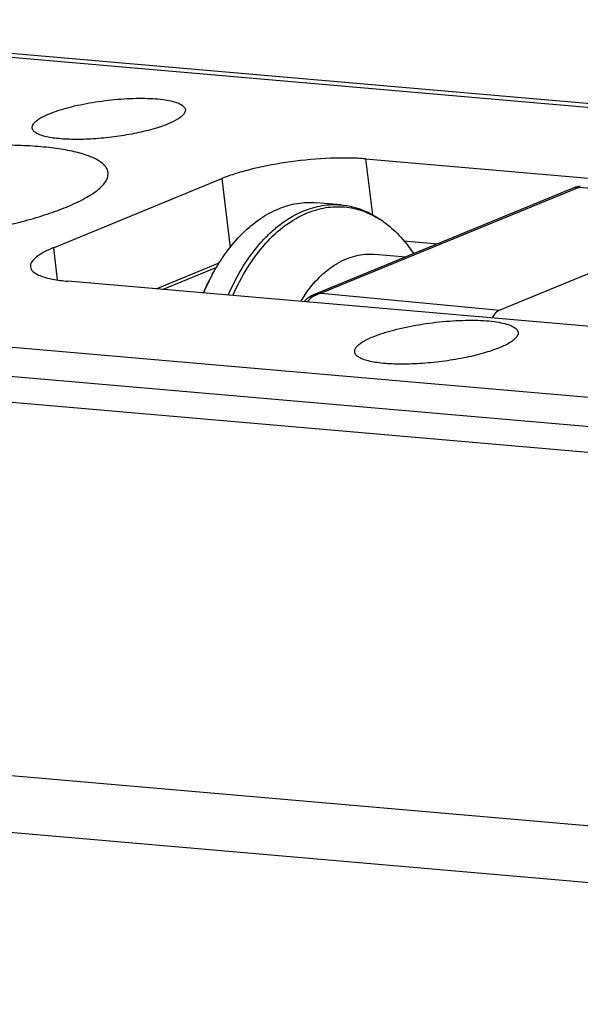
# Model space of a CAD drawing. Units: inches. Extents: x 5 to 297, y -205 to -5.
# Drawn here: x 117 to 122, y -126 to -118 of the extents above; entities that cross this region are included whole.
import ezdxf

# ---------------------------------------------------------------- set-up
doc = ezdxf.new("R2010")
doc.units = ezdxf.units.IN
doc.header["$MEASUREMENT"] = 0
doc.layers.add('Ebene 1', color=7, linetype='Continuous')

# ---------------------------------------------------------------- blocks, each defined once
blk = doc.blocks.new('block 3110')
at = {"layer": 'Ebene 1', "color": 7, "lineweight": 25, "true_color": 0xffffff}
blk.add_lwpolyline([(119.6665, -120.4604), (119.6565, -120.4648), (119.6103, -120.4933), (119.5871, -120.5174)], dxfattribs=at)
blk = doc.blocks.new('block 3111')
at = {"layer": 'Ebene 1', "color": 7, "lineweight": 25, "true_color": 0xffffff}
blk.add_lwpolyline([(121.8591, -119.5606), (121.8592, -119.5606)], dxfattribs=at)
blk = doc.blocks.new('block 3112')
at = {"layer": 'Ebene 1', "color": 7, "lineweight": 25, "true_color": 0xffffff}
blk.add_lwpolyline([(117.4915, -120.0662), (118.9, -119.4882)], dxfattribs=at)
blk = doc.blocks.new('block 3113')
at = {"layer": 'Ebene 1', "color": 7, "lineweight": 25, "true_color": 0xffffff}
blk.add_lwpolyline([(118.3502, -120.4101), (118.8787, -120.1932)], dxfattribs=at)
blk = doc.blocks.new('block 3115')
at = {"layer": 'Ebene 1', "color": 7, "lineweight": 25, "true_color": 0xffffff}
blk.add_lwpolyline([(121.8858, -119.5616), (119.7306, -120.4461)], dxfattribs=at)
blk = doc.blocks.new('block 3116')
at = {"layer": 'Ebene 1', "color": 7, "lineweight": 25, "true_color": 0xffffff}
blk.add_lwpolyline([(123.4249, -119.6844), (121.2263, -120.5867)], dxfattribs=at)
blk = doc.blocks.new('block 3117')
at = {"layer": 'Ebene 1', "color": 7, "lineweight": 25, "true_color": 0xffffff}
blk.add_lwpolyline([(121.859, -119.5606), (119.6663, -120.4605)], dxfattribs=at)
blk = doc.blocks.new('block 3312')
at = {"layer": 'Ebene 1', "color": 7, "lineweight": 25, "true_color": 0xffffff}
blk.add_lwpolyline([(117.4915, -120.0662), (117.5237, -120.335)], dxfattribs=at)
blk = doc.blocks.new('block 3313')
at = {"layer": 'Ebene 1', "color": 7, "lineweight": 25, "true_color": 0xffffff}
blk.add_lwpolyline([(118.9, -119.4882), (118.9693, -120.0669)], dxfattribs=at)
blk = doc.blocks.new('block 3337')
at = {"layer": 'Ebene 1', "color": 7, "lineweight": 25, "true_color": 0xffffff}
blk.add_lwpolyline([(120.1031, -119.3233), (120.1592, -119.792)], dxfattribs=at)
blk = doc.blocks.new('block 3528')
at = {"layer": 'Ebene 1', "color": 7, "lineweight": 25, "true_color": 0xffffff}
blk.add_lwpolyline([(120.2485, -119.8462), (120.2249, -119.8299)], dxfattribs=at)
blk = doc.blocks.new('block 3560')
at = {"layer": 'Ebene 1', "color": 7, "lineweight": 25, "true_color": 0xffffff}
blk.add_lwpolyline([(109.0955, -124.2563), (133.6991, -126.3909)], dxfattribs=at)
blk = doc.blocks.new('block 3561')
at = {"layer": 'Ebene 1', "color": 7, "lineweight": 25, "true_color": 0xffffff}
blk.add_lwpolyline([(108.7218, -123.7482), (133.3251, -125.8828)], dxfattribs=at)
blk = doc.blocks.new('block 3600')
at = {"layer": 'Ebene 1', "color": 7, "lineweight": 25, "true_color": 0xffffff}
blk.add_lwpolyline([(130.4153, -122.5111), (110.8758, -120.8158)], dxfattribs=at)
blk = doc.blocks.new('block 3601')
at = {"layer": 'Ebene 1', "color": 7, "lineweight": 25, "true_color": 0xffffff}
blk.add_lwpolyline([(130.8487, -122.3332), (111.3092, -120.6379)], dxfattribs=at)
blk = doc.blocks.new('block 3602')
at = {"layer": 'Ebene 1', "color": 7, "lineweight": 25, "true_color": 0xffffff}
blk.add_lwpolyline([(108.2182, -120.1235), (133.88, -122.3499)], dxfattribs=at)
blk = doc.blocks.new('block 3631')
at = {"layer": 'Ebene 1', "color": 7, "lineweight": 25, "true_color": 0xffffff}
blk.add_lwpolyline([(121.8991, -119.5543), (121.8876, -119.5542), (121.8592, -119.5606)], dxfattribs=at)
blk = doc.blocks.new('block 3634')
at = {"layer": 'Ebene 1', "color": 7, "lineweight": 25, "true_color": 0xffffff}
blk.add_lwpolyline([(121.8991, -119.5543), (121.8992, -119.5543)], dxfattribs=at)
blk = doc.blocks.new('block 3635')
at = {"layer": 'Ebene 1', "color": 7, "lineweight": 25, "true_color": 0xffffff}
blk.add_lwpolyline([(123.4249, -119.6844), (121.8858, -119.5616)], dxfattribs=at)
blk = doc.blocks.new('block 3637')
at = {"layer": 'Ebene 1', "color": 7, "lineweight": 25, "true_color": 0xffffff}
blk.add_lwpolyline([(126.8706, -121.1493), (117.6112, -120.3459)], dxfattribs=at)
blk = doc.blocks.new('block 3641')
at = {"layer": 'Ebene 1', "color": 7, "lineweight": 25, "true_color": 0xffffff}
blk.add_lwpolyline([(120.4209, -120.0075), (120.7091, -120.0325)], dxfattribs=at)
blk = doc.blocks.new('block 3645')
at = {"layer": 'Ebene 1', "color": 7, "lineweight": 25, "true_color": 0xffffff}
blk.add_lwpolyline([(120.1031, -119.3233), (129.3625, -120.1266)], dxfattribs=at)
blk = doc.blocks.new('block 3650')
at = {"layer": 'Ebene 1', "color": 7, "lineweight": 25, "true_color": 0xffffff}
blk.add_lwpolyline([(113.9233, -118.1946), (133.1683, -119.8643)], dxfattribs=at)
blk = doc.blocks.new('block 3652')
at = {"layer": 'Ebene 1', "color": 7, "lineweight": 25, "true_color": 0xffffff}
blk.add_lwpolyline([(113.9182, -118.1597), (133.2927, -119.8407)], dxfattribs=at)
blk = doc.blocks.new('block 3660')
at = {"layer": 'Ebene 1', "color": 7, "lineweight": 25, "true_color": 0xffffff}
blk.add_lwpolyline([(119.7306, -120.4461), (121.2263, -120.5867)], dxfattribs=at)
blk = doc.blocks.new('block 7755')
at = {"layer": 'Ebene 1', "color": 7, "lineweight": 25, "true_color": 0xffffff}
blk.add_open_spline([(118.8007, -120.3275), (118.7813, -120.3653), (118.7632, -120.4038), (118.7463, -120.4429)], degree=3, dxfattribs=at)
blk = doc.blocks.new('block 7756')
at = {"layer": 'Ebene 1', "color": 7, "lineweight": 25, "true_color": 0xffffff}
blk.add_open_spline([(118.8051, -120.319), (118.8036, -120.3218), (118.8022, -120.3246), (118.8007, -120.3275)], degree=3, dxfattribs=at)
blk = doc.blocks.new('block 7757')
at = {"layer": 'Ebene 1', "color": 7, "lineweight": 25, "true_color": 0xffffff}
blk.add_open_spline([(118.8049, -120.3189), (118.7829, -120.3593), (118.7626, -120.4005), (118.7438, -120.4425)], degree=3, dxfattribs=at)
blk = doc.blocks.new('block 7758')
at = {"layer": 'Ebene 1', "color": 7, "lineweight": 25, "true_color": 0xffffff}
blk.add_open_spline([(118.8201, -120.2908), (118.815, -120.3002), (118.81, -120.3095), (118.8051, -120.319)], degree=3, dxfattribs=at)
blk = doc.blocks.new('block 7759')
at = {"layer": 'Ebene 1', "color": 7, "lineweight": 25, "true_color": 0xffffff}
blk.add_open_spline([(119.5907, -120.4658), (119.5801, -120.4813), (119.57, -120.4971), (119.5602, -120.5131)], degree=3, dxfattribs=at)
blk = doc.blocks.new('block 7760')
at = {"layer": 'Ebene 1', "color": 7, "lineweight": 25, "true_color": 0xffffff}
blk.add_open_spline([(120.2485, -119.8462), (120.2405, -119.8407), (120.2324, -119.8353), (120.2242, -119.8301)], degree=3, dxfattribs=at)
blk = doc.blocks.new('block 7761')
at = {"layer": 'Ebene 1', "color": 7, "lineweight": 25, "true_color": 0xffffff}
blk.add_open_spline([(119.6725, -120.469), (119.6503, -120.482), (119.6307, -120.499), (119.6148, -120.5193)], degree=3, dxfattribs=at)
blk = doc.blocks.new('block 11870')
at = {"layer": 'Ebene 1', "color": 7, "lineweight": 25, "true_color": 0xffffff}
blk.add_open_spline([(119.3759, -119.7401), (119.426, -119.7195), (119.4785, -119.7042), (119.5321, -119.6956), (119.5839, -119.6873), (119.6367, -119.6852), (119.6888, -119.6897)], degree=3, knots=[0, 0, 0, 0, 1, 1, 1, 2, 2, 2, 2], dxfattribs=at)
blk = doc.blocks.new('block 11871')
at = {"layer": 'Ebene 1', "color": 7, "lineweight": 25, "true_color": 0xffffff}
blk.add_open_spline([(120.2485, -119.8462), (120.2976, -119.8802), (120.3429, -119.9199), (120.3842, -119.9633), (120.4287, -120.0101), (120.4685, -120.0612), (120.504, -120.115)], degree=3, knots=[0, 0, 0, 0, 1, 1, 1, 2, 2, 2, 2], dxfattribs=at)
blk = doc.blocks.new('block 11872')
at = {"layer": 'Ebene 1', "color": 7, "lineweight": 25, "true_color": 0xffffff}
blk.add_open_spline([(118.8201, -120.2908), (118.8552, -120.2261), (118.8944, -120.1635), (118.9381, -120.1041), (118.9789, -120.0486), (119.0236, -119.9959), (119.0725, -119.9475), (119.1179, -119.9025), (119.1669, -119.8611), (119.2197, -119.825), (119.2688, -119.7915), (119.3211, -119.7626), (119.3759, -119.7401)], degree=3, knots=[0, 0, 0, 0, 1, 1, 1, 2, 2, 2, 3, 3, 3, 4, 4, 4, 4], dxfattribs=at)
blk = doc.blocks.new('block 11873')
at = {"layer": 'Ebene 1', "color": 7, "lineweight": 25, "true_color": 0xffffff}
blk.add_open_spline([(119.8973, -119.7078), (119.9258, -119.7103), (119.9543, -119.7147), (119.9823, -119.7211), (120.0106, -119.7275), (120.0385, -119.7359), (120.0657, -119.746), (120.0934, -119.7564), (120.1205, -119.7686), (120.1468, -119.7824), (120.1738, -119.7966), (120.1999, -119.8125), (120.2249, -119.8299)], degree=3, knots=[0, 0, 0, 0, 1, 1, 1, 2, 2, 2, 3, 3, 3, 4, 4, 4, 4], dxfattribs=at)
blk = doc.blocks.new('block 11874')
at = {"layer": 'Ebene 1', "color": 7, "lineweight": 25, "true_color": 0xffffff}
blk.add_open_spline([(119.5844, -119.7582), (119.6344, -119.7376), (119.6869, -119.7223), (119.7405, -119.7137), (119.7923, -119.7054), (119.8452, -119.7033), (119.8973, -119.7078)], degree=3, knots=[0, 0, 0, 0, 1, 1, 1, 2, 2, 2, 2], dxfattribs=at)
blk = doc.blocks.new('block 11875')
at = {"layer": 'Ebene 1', "color": 7, "lineweight": 25, "true_color": 0xffffff}
blk.add_open_spline([(119.5907, -120.4658), (119.6286, -120.4099), (119.6717, -120.3571), (119.72, -120.3098), (119.7426, -120.2878), (119.7662, -120.2671), (119.7911, -120.2478), (119.8148, -120.2295), (119.8396, -120.2125), (119.8654, -120.1974), (119.8901, -120.1829), (119.9157, -120.17), (119.9421, -120.1591), (119.9675, -120.1486), (119.9937, -120.14), (120.0204, -120.1334), (120.0463, -120.1271), (120.0726, -120.1228), (120.0992, -120.1207), (120.1254, -120.1186), (120.1517, -120.1187), (120.1778, -120.1209)], degree=3, knots=[0, 0, 0, 0, 1, 1, 1, 2, 2, 2, 3, 3, 3, 4, 4, 4, 5, 5, 5, 6, 6, 6, 7, 7, 7, 7], dxfattribs=at)
blk = doc.blocks.new('block 11876')
at = {"layer": 'Ebene 1', "color": 7, "lineweight": 25, "true_color": 0xffffff}
blk.add_open_spline([(118.9543, -120.4619), (118.9901, -120.3789), (119.0316, -120.2982), (119.0794, -120.2214), (119.1239, -120.1499), (119.1739, -120.0818), (119.23, -120.0192), (119.2563, -119.9897), (119.284, -119.9615), (119.3131, -119.9348), (119.3409, -119.9093), (119.37, -119.8852), (119.4004, -119.8628), (119.4573, -119.8209), (119.5191, -119.7849), (119.5844, -119.7582)], degree=3, knots=[0, 0, 0, 0, 1, 1, 1, 2, 2, 2, 3, 3, 3, 4, 4, 4, 5, 5, 5, 5], dxfattribs=at)
blk = doc.blocks.new('block 11877')
at = {"layer": 'Ebene 1', "color": 7, "lineweight": 25, "true_color": 0xffffff}
blk.add_open_spline([(118.9933, -120.4651), (119.0287, -120.3838), (119.0698, -120.3046), (119.117, -120.2293), (119.1609, -120.1593), (119.2102, -120.0926), (119.2655, -120.0312), (119.3162, -119.9748), (119.372, -119.9228), (119.4332, -119.8779), (119.4893, -119.8368), (119.55, -119.8015), (119.6142, -119.7752)], degree=3, knots=[0, 0, 0, 0, 1, 1, 1, 2, 2, 2, 3, 3, 3, 4, 4, 4, 4], dxfattribs=at)
blk = doc.blocks.new('block 11878')
at = {"layer": 'Ebene 1', "color": 7, "lineweight": 25, "true_color": 0xffffff}
blk.add_open_spline([(119.6142, -119.7752), (119.6641, -119.7547), (119.7164, -119.7395), (119.7698, -119.731), (119.8214, -119.7228), (119.874, -119.7208), (119.926, -119.7255), (119.978, -119.7302), (120.0294, -119.7415), (120.0788, -119.7588), (120.1299, -119.7767), (120.1787, -119.801), (120.2242, -119.8301)], degree=3, knots=[0, 0, 0, 0, 1, 1, 1, 2, 2, 2, 3, 3, 3, 4, 4, 4, 4], dxfattribs=at)
blk = doc.blocks.new('block 11963')
at = {"layer": 'Ebene 1', "color": 7, "lineweight": 25, "true_color": 0xffffff}
blk.add_open_spline([(121.8592, -119.5606), (121.8632, -119.5589), (121.8676, -119.5582), (121.872, -119.5583), (121.8768, -119.5585), (121.8815, -119.5598), (121.8858, -119.5616)], degree=3, knots=[0, 0, 0, 0, 1, 1, 1, 2, 2, 2, 2], dxfattribs=at)
blk = doc.blocks.new('block 11964')
at = {"layer": 'Ebene 1', "color": 7, "lineweight": 25, "true_color": 0xffffff}
blk.add_open_spline([(121.8858, -119.5616), (121.8876, -119.5594), (121.8897, -119.5573), (121.8922, -119.5559), (121.8943, -119.5548), (121.8968, -119.5541), (121.8991, -119.5543)], degree=3, knots=[0, 0, 0, 0, 1, 1, 1, 2, 2, 2, 2], dxfattribs=at)
blk = doc.blocks.new('block 11965')
at = {"layer": 'Ebene 1', "color": 7, "lineweight": 25, "true_color": 0xffffff}
blk.add_open_spline([(119.7306, -120.4461), (119.7251, -120.4465), (119.7196, -120.447), (119.7141, -120.4478), (119.6978, -120.45), (119.6817, -120.4542), (119.6665, -120.4604)], degree=3, knots=[0, 0, 0, 0, 1, 1, 1, 2, 2, 2, 2], dxfattribs=at)
blk = doc.blocks.new('block 11966')
at = {"layer": 'Ebene 1', "color": 7, "lineweight": 25, "true_color": 0xffffff}
blk.add_open_spline([(119.6725, -120.469), (119.677, -120.4663), (119.6817, -120.4638), (119.6865, -120.4615), (119.7005, -120.4547), (119.7154, -120.4495), (119.7306, -120.4461)], degree=3, knots=[0, 0, 0, 0, 1, 1, 1, 2, 2, 2, 2], dxfattribs=at)
blk = doc.blocks.new('block 13351')
at = {"layer": 'Ebene 1', "color": 7, "lineweight": 25, "true_color": 0xffffff}
blk.add_open_spline([(118.4499, -119.0317), (118.4084, -119.0487), (118.3657, -119.0627), (118.3225, -119.0749), (118.2715, -119.0894), (118.2199, -119.1015), (118.168, -119.1118), (118.1116, -119.123), (118.0548, -119.1322), (117.9977, -119.1396), (117.9401, -119.1471), (117.8822, -119.1527), (117.8242, -119.1563), (117.7696, -119.1598), (117.7149, -119.1614), (117.6603, -119.1607), (117.6127, -119.1601), (117.5652, -119.1577), (117.5179, -119.1525), (117.4807, -119.1483), (117.4436, -119.1424), (117.4076, -119.1321), (117.3938, -119.1282), (117.3803, -119.1237), (117.3671, -119.1179), (117.3567, -119.1133), (117.3466, -119.108), (117.3375, -119.1013)], degree=3, knots=[0, 0, 0, 0, 1, 1, 1, 2, 2, 2, 3, 3, 3, 4, 4, 4, 5, 5, 5, 6, 6, 6, 7, 7, 7, 8, 8, 8, 9, 9, 9, 9], dxfattribs=at)
blk = doc.blocks.new('block 13357')
at = {"layer": 'Ebene 1', "color": 7, "lineweight": 25, "true_color": 0xffffff}
blk.add_open_spline([(121.2242, -120.9018), (121.18, -120.92), (121.1344, -120.9348), (121.0883, -120.9479), (121.0339, -120.9633), (120.9789, -120.9762), (120.9235, -120.9872), (120.8633, -120.9992), (120.8027, -121.009), (120.7419, -121.0169), (120.6804, -121.0249), (120.6187, -121.0309), (120.5568, -121.0347), (120.4986, -121.0384), (120.4402, -121.0402), (120.3819, -121.0394), (120.3312, -121.0388), (120.2806, -121.0362), (120.2301, -121.0306), (120.1904, -121.0262), (120.1508, -121.0198), (120.1124, -121.0089), (120.0978, -121.0047), (120.0833, -120.9999), (120.0693, -120.9937), (120.0582, -120.9889), (120.0474, -120.9832), (120.0376, -120.976)], degree=3, knots=[0, 0, 0, 0, 1, 1, 1, 2, 2, 2, 3, 3, 3, 4, 4, 4, 5, 5, 5, 6, 6, 6, 7, 7, 7, 8, 8, 8, 9, 9, 9, 9], dxfattribs=at)
blk = doc.blocks.new('block 13368')
at = {"layer": 'Ebene 1', "color": 7, "lineweight": 25, "true_color": 0xffffff}
blk.add_open_spline([(121.3623, -120.8172), (121.3558, -120.825), (121.3483, -120.8319), (121.3404, -120.8383), (121.3307, -120.8461), (121.3204, -120.8531), (121.3098, -120.8596), (121.2827, -120.8762), (121.2536, -120.8897), (121.2242, -120.9018)], degree=3, knots=[0, 0, 0, 0, 1, 1, 1, 2, 2, 2, 3, 3, 3, 3], dxfattribs=at)
blk = doc.blocks.new('block 13369')
at = {"layer": 'Ebene 1', "color": 7, "lineweight": 25, "true_color": 0xffffff}
blk.add_open_spline([(117.2983, -120.226), (117.2992, -120.2335), (117.302, -120.2409), (117.3058, -120.2474), (117.3103, -120.255), (117.3164, -120.2616), (117.323, -120.2673), (117.3312, -120.2744), (117.3403, -120.2804), (117.3497, -120.2856), (117.3612, -120.292), (117.3733, -120.2974), (117.3856, -120.3021), (117.4002, -120.3077), (117.4151, -120.3124), (117.4302, -120.3165), (117.4477, -120.3212), (117.4653, -120.3252), (117.4831, -120.3287), (117.5254, -120.3369), (117.5683, -120.3422), (117.6112, -120.3459)], degree=3, knots=[0, 0, 0, 0, 1, 1, 1, 2, 2, 2, 3, 3, 3, 4, 4, 4, 5, 5, 5, 6, 6, 6, 7, 7, 7, 7], dxfattribs=at)
blk = doc.blocks.new('block 13372')
at = {"layer": 'Ebene 1', "color": 7, "lineweight": 25, "true_color": 0xffffff}
blk.add_open_spline([(118.5794, -118.9524), (118.5733, -118.9597), (118.5663, -118.9662), (118.5588, -118.9722), (118.5498, -118.9795), (118.5401, -118.9861), (118.5301, -118.9922), (118.5047, -119.0078), (118.4775, -119.0204), (118.4499, -119.0317)], degree=3, knots=[0, 0, 0, 0, 1, 1, 1, 2, 2, 2, 3, 3, 3, 3], dxfattribs=at)
blk = doc.blocks.new('block 13376')
at = {"layer": 'Ebene 1', "color": 7, "lineweight": 25, "true_color": 0xffffff}
blk.add_open_spline([(120.0376, -120.976), (120.0309, -120.971), (120.0246, -120.9653), (120.0197, -120.9584), (120.0157, -120.9527), (120.0127, -120.9462), (120.0117, -120.9393), (120.0106, -120.9326), (120.0114, -120.9255), (120.0135, -120.919), (120.016, -120.9112), (120.0203, -120.9042), (120.0253, -120.8978), (120.0316, -120.8897), (120.039, -120.8825), (120.0468, -120.8759), (120.0566, -120.8678), (120.067, -120.8605), (120.0778, -120.8538), (120.0907, -120.8458), (120.1041, -120.8385), (120.1177, -120.8317), (120.1335, -120.8239), (120.1497, -120.8167), (120.166, -120.81)], degree=3, knots=[0, 0, 0, 0, 1, 1, 1, 2, 2, 2, 3, 3, 3, 4, 4, 4, 5, 5, 5, 6, 6, 6, 7, 7, 7, 8, 8, 8, 8], dxfattribs=at)
blk = doc.blocks.new('block 13377')
at = {"layer": 'Ebene 1', "color": 7, "lineweight": 25, "true_color": 0xffffff}
blk.add_open_spline([(120.1031, -119.3233), (120.0567, -119.3192), (120.0102, -119.3171), (119.9636, -119.3163), (119.912, -119.3155), (119.8603, -119.3162), (119.8087, -119.3182), (119.6977, -119.3226), (119.5869, -119.3327), (119.4767, -119.3478), (119.3694, -119.3625), (119.2628, -119.3819), (119.1576, -119.4075), (119.1108, -119.4189), (119.0643, -119.4315), (119.0184, -119.4459), (118.9783, -119.4585), (118.9387, -119.4723), (118.9, -119.4882)], degree=3, knots=[0, 0, 0, 0, 1, 1, 1, 2, 2, 2, 3, 3, 3, 4, 4, 4, 5, 5, 5, 6, 6, 6, 6], dxfattribs=at)
blk = doc.blocks.new('block 13379')
at = {"layer": 'Ebene 1', "color": 7, "lineweight": 25, "true_color": 0xffffff}
blk.add_open_spline([(117.4915, -120.0662), (117.4623, -120.0782), (117.4335, -120.0913), (117.4057, -120.1067), (117.3941, -120.1131), (117.3826, -120.12), (117.3716, -120.1272), (117.3621, -120.1334), (117.353, -120.14), (117.3437, -120.1477), (117.3196, -120.1678), (117.2947, -120.1961), (117.2983, -120.226)], degree=3, knots=[0, 0, 0, 0, 1, 1, 1, 2, 2, 2, 3, 3, 3, 4, 4, 4, 4], dxfattribs=at)
blk = doc.blocks.new('block 13380')
at = {"layer": 'Ebene 1', "color": 7, "lineweight": 25, "true_color": 0xffffff}
blk.add_open_spline([(120.166, -120.81), (120.2217, -120.7871), (120.2794, -120.7694), (120.3377, -120.7541), (120.4074, -120.7359), (120.478, -120.7214), (120.549, -120.7096), (120.6244, -120.697), (120.7003, -120.6876), (120.7765, -120.6812), (120.8492, -120.6751), (120.922, -120.6719), (120.995, -120.6722), (121.0569, -120.6726), (121.1189, -120.6755), (121.1802, -120.6836), (121.2049, -120.6869), (121.2295, -120.6911), (121.2537, -120.6967), (121.2734, -120.7012), (121.2928, -120.7068), (121.3116, -120.7142), (121.326, -120.7198), (121.34, -120.7265), (121.3523, -120.7356), (121.3572, -120.7392), (121.3618, -120.7431), (121.3659, -120.7476), (121.3693, -120.7515), (121.3724, -120.7557), (121.3747, -120.7604), (121.3767, -120.7646), (121.3782, -120.7692), (121.3788, -120.7738), (121.3793, -120.7785), (121.379, -120.7833), (121.378, -120.7879), (121.3757, -120.7988), (121.3695, -120.8087), (121.3623, -120.8172)], degree=3, knots=[0, 0, 0, 0, 1, 1, 1, 2, 2, 2, 3, 3, 3, 4, 4, 4, 5, 5, 5, 6, 6, 6, 7, 7, 7, 8, 8, 8, 9, 9, 9, 10, 10, 10, 11, 11, 11, 12, 12, 12, 13, 13, 13, 13], dxfattribs=at)
blk = doc.blocks.new('block 13384')
at = {"layer": 'Ebene 1', "color": 7, "lineweight": 25, "true_color": 0xffffff}
blk.add_open_spline([(117.4578, -118.9456), (117.51, -118.9242), (117.5641, -118.9075), (117.6188, -118.8933), (117.6841, -118.8762), (117.7503, -118.8626), (117.8169, -118.8515), (117.8876, -118.8397), (117.9587, -118.8309), (118.0302, -118.8249), (118.0983, -118.8192), (118.1666, -118.8162), (118.235, -118.8165), (118.293, -118.8168), (118.3511, -118.8195), (118.4087, -118.8272), (118.4318, -118.8303), (118.4548, -118.8342), (118.4776, -118.8394), (118.496, -118.8437), (118.5142, -118.8489), (118.5319, -118.8558), (118.5453, -118.8611), (118.5584, -118.8674), (118.57, -118.8759), (118.5746, -118.8793), (118.5789, -118.883), (118.5827, -118.8872), (118.5859, -118.8908), (118.5888, -118.8948), (118.591, -118.8991), (118.5929, -118.9031), (118.5942, -118.9074), (118.5948, -118.9118), (118.5953, -118.9161), (118.595, -118.9206), (118.5941, -118.9249), (118.5919, -118.9351), (118.5861, -118.9444), (118.5794, -118.9524)], degree=3, knots=[0, 0, 0, 0, 1, 1, 1, 2, 2, 2, 3, 3, 3, 4, 4, 4, 5, 5, 5, 6, 6, 6, 7, 7, 7, 8, 8, 8, 9, 9, 9, 10, 10, 10, 11, 11, 11, 12, 12, 12, 13, 13, 13, 13], dxfattribs=at)
blk = doc.blocks.new('block 13396')
at = {"layer": 'Ebene 1', "color": 7, "lineweight": 25, "true_color": 0xffffff}
blk.add_open_spline([(117.3375, -119.1013), (117.3312, -119.0966), (117.3253, -119.0913), (117.3207, -119.0848), (117.317, -119.0794), (117.3141, -119.0733), (117.3131, -119.0669), (117.3122, -119.0606), (117.3129, -119.054), (117.3149, -119.0478), (117.3172, -119.0406), (117.3213, -119.034), (117.3259, -119.0279), (117.3318, -119.0203), (117.3387, -119.0136), (117.3461, -119.0075), (117.3552, -118.9998), (117.365, -118.993), (117.3751, -118.9867), (117.3872, -118.9792), (117.3998, -118.9724), (117.4125, -118.966), (117.4274, -118.9587), (117.4425, -118.9519), (117.4578, -118.9456)], degree=3, knots=[0, 0, 0, 0, 1, 1, 1, 2, 2, 2, 3, 3, 3, 4, 4, 4, 5, 5, 5, 6, 6, 6, 7, 7, 7, 8, 8, 8, 8], dxfattribs=at)
blk = doc.blocks.new('block 15658')
at = {"layer": 'Ebene 1', "color": 7, "lineweight": 25, "true_color": 0xffffff}
blk.add_open_spline([(121.2263, -120.5867), (121.201, -120.5971), (121.1779, -120.6206), (121.1609, -120.6532)], degree=3, dxfattribs=at)
blk = doc.blocks.new('block 15918')
at = {"layer": 'Ebene 1', "color": 7, "lineweight": 25, "true_color": 0xffffff}
blk.add_lwpolyline([(118.4027, -120.4146), (118.8579, -120.2278)], dxfattribs=at)
blk = doc.blocks.new('block 15922')
at = {"layer": 'Ebene 1', "color": 7, "lineweight": 25, "true_color": 0xffffff}
blk.add_lwpolyline([(120.1778, -120.1209), (120.4386, -120.1435)], dxfattribs=at)
blk = doc.blocks.new('block 15925')
at = {"layer": 'Ebene 1', "color": 7, "lineweight": 25, "true_color": 0xffffff}
blk.add_lwpolyline([(119.8973, -119.7078), (119.6888, -119.6897)], dxfattribs=at)
blk = doc.blocks.new('block 16075')
at = {"layer": 'Ebene 1', "color": 7, "lineweight": 25, "true_color": 0xffffff}
blk.add_open_spline([(117.6005, -119.7256), (117.6531, -119.704), (117.7049, -119.6802), (117.7549, -119.6528), (117.7941, -119.6313), (117.8321, -119.6075), (117.8665, -119.579), (117.8801, -119.5677), (117.8931, -119.5556), (117.905, -119.5425), (117.915, -119.5314), (117.9241, -119.5195), (117.9316, -119.5066), (117.9379, -119.4956), (117.9431, -119.484), (117.946, -119.4716), (117.9487, -119.4606), (117.9495, -119.4491), (117.9482, -119.4379)], degree=3, knots=[0, 0, 0, 0, 1, 1, 1, 2, 2, 2, 3, 3, 3, 4, 4, 4, 5, 5, 5, 6, 6, 6, 6], dxfattribs=at)
blk = doc.blocks.new('block 16076')
at = {"layer": 'Ebene 1', "color": 7, "lineweight": 25, "true_color": 0xffffff}
blk.add_open_spline([(114.8718, -119.8067), (114.8729, -119.8162), (114.8756, -119.8255), (114.8796, -119.8342), (114.8838, -119.8437), (114.8896, -119.8524), (114.8961, -119.8605), (114.9036, -119.8696), (114.9122, -119.8779), (114.9214, -119.8854), (114.9321, -119.894), (114.9435, -119.9017), (114.9553, -119.9088), (114.9843, -119.9261), (115.0158, -119.9393), (115.0478, -119.9505), (115.0883, -119.9646), (115.1297, -119.9756), (115.1715, -119.9847), (115.2218, -119.9956), (115.2727, -120.0039), (115.3237, -120.0105), (115.3826, -120.0182), (115.4417, -120.0236), (115.5009, -120.0275), (115.5668, -120.0318), (115.6328, -120.0342), (115.6989, -120.0351), (115.7703, -120.0361), (115.8418, -120.0354), (115.9132, -120.0333), (116.0661, -120.0288), (116.2188, -120.0179), (116.3709, -120.0016), (116.5254, -119.9851), (116.6793, -119.9631), (116.8322, -119.9353), (116.9743, -119.9094), (117.1156, -119.8784), (117.2549, -119.8404), (117.3169, -119.8234), (117.3785, -119.8051), (117.4395, -119.7848), (117.4938, -119.7668), (117.5476, -119.7473), (117.6005, -119.7256)], degree=3, knots=[0, 0, 0, 0, 1, 1, 1, 2, 2, 2, 3, 3, 3, 4, 4, 4, 5, 5, 5, 6, 6, 6, 7, 7, 7, 8, 8, 8, 9, 9, 9, 10, 10, 10, 11, 11, 11, 12, 12, 12, 13, 13, 13, 14, 14, 14, 15, 15, 15, 15], dxfattribs=at)
blk = doc.blocks.new('block 16080')
at = {"layer": 'Ebene 1', "color": 7, "lineweight": 25, "true_color": 0xffffff}
blk.add_open_spline([(117.9482, -119.4379), (117.9471, -119.4284), (117.9443, -119.4191), (117.9404, -119.4104), (117.9361, -119.4009), (117.9304, -119.3921), (117.9238, -119.3841), (117.9163, -119.3749), (117.9077, -119.3667), (117.8985, -119.3592), (117.8879, -119.3505), (117.8765, -119.3428), (117.8647, -119.3358), (117.8356, -119.3185), (117.8042, -119.3053), (117.7722, -119.2941), (117.7317, -119.2799), (117.6903, -119.269), (117.6484, -119.2599), (117.5981, -119.249), (117.5473, -119.2407), (117.4962, -119.2341), (117.4374, -119.2264), (117.3783, -119.221), (117.3191, -119.2171), (117.2532, -119.2128), (117.1871, -119.2104), (117.1211, -119.2094), (117.0496, -119.2084), (116.9782, -119.2092), (116.9067, -119.2113), (116.7539, -119.2158), (116.6011, -119.2267), (116.449, -119.243), (116.2945, -119.2595), (116.1407, -119.2814), (115.9878, -119.3093), (115.8457, -119.3352), (115.7044, -119.3661), (115.5651, -119.4042), (115.5031, -119.4211), (115.4415, -119.4395), (115.3805, -119.4597), (115.3262, -119.4778), (115.2724, -119.4973), (115.2195, -119.519)], degree=3, knots=[0, 0, 0, 0, 1, 1, 1, 2, 2, 2, 3, 3, 3, 4, 4, 4, 5, 5, 5, 6, 6, 6, 7, 7, 7, 8, 8, 8, 9, 9, 9, 10, 10, 10, 11, 11, 11, 12, 12, 12, 13, 13, 13, 14, 14, 14, 15, 15, 15, 15], dxfattribs=at)

msp = doc.modelspace()

# ---------------------------------------------------------------- block references
at = {"layer": 'Ebene 1'}
for name in ['block 3652', 'block 3650', 'block 13384', 'block 13396', 'block 13372', 'block 13351', 'block 16080', 'block 13377', 'block 3337', 'block 3645', 'block 3112', 'block 16075', 'block 3313', 'block 3117', 'block 3115', 'block 3111', 'block 3631', 'block 11963', 'block 11964', 'block 3635', 'block 3634', 'block 16076', 'block 11872', 'block 11876', 'block 11870', 'block 11874', 'block 11878', 'block 15925', 'block 11873', 'block 3116', 'block 11877', 'block 7760', 'block 3528', 'block 11871', 'block 3641', 'block 13379', 'block 3312', 'block 3602', 'block 11875', 'block 15922', 'block 13369', 'block 3113', 'block 15918', 'block 7757', 'block 7755', 'block 7756', 'block 7758', 'block 3637', 'block 7759', 'block 3110', 'block 7761', 'block 11965', 'block 11966', 'block 3660', 'block 15658', 'block 3601', 'block 13380', 'block 3600', 'block 13376', 'block 13368', 'block 13357', 'block 3561', 'block 3560']:
    msp.add_blockref(name, (0, 0), dxfattribs=at)

doc.saveas('drawing.dxf')
